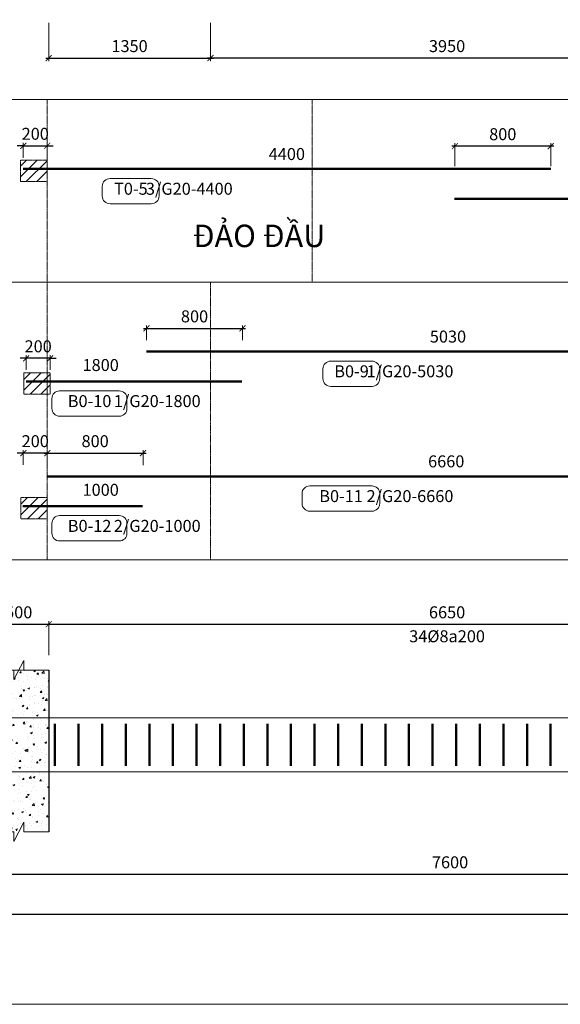
# Model space of a CAD drawing. Units: inches. Extents: x 1740 to 104505, y 808 to 20819.
# Drawn here: x 19114 to 23626, y 3517 to 11737 of the extents above; entities that cross this region are included whole.
import ezdxf

# ---------------------------------------------------------------- set-up
doc = ezdxf.new("R2010")
doc.units = ezdxf.units.IN
doc.header["$MEASUREMENT"] = 0
doc.header["$PDMODE"] = 2
for name, pattern in [('CONTINOUS', [0]), ('HIDDEN', [0.375, 0.25, -0.125]), ('HIDDEN2', [0.1875, 0.125, -0.0625]), ('ketcau-1', [2, 1, 1])]:
    doc.linetypes.add(name, pattern=pattern)
doc.layers.get('0').update_dxf_attribs({"lineweight": 20})
doc.layers.get('DEFPOINTS').update_dxf_attribs({"lineweight": 18})
for name, color, linetype, lineweight in [('DIM', 8, 'Continuous', 9), ('FDC - S-KTHUOC', 7, 'Continuous', 13), ('KC-DAM', 2, 'Continuous', 25), ('KC-MANH', 8, 'Continuous', 18), ('KC-NETMANH', 8, 'HIDDEN', 20), ('KC-NETMANH @ 1', 8, 'HIDDEN', 20), ('KC-TEXT', 4, 'Continuous', 18), ('KC-THEP', 6, 'Continuous', 50)]:
    doc.layers.add(name, color=color, linetype=linetype, lineweight=lineweight)
doc.styles.add('DIM', font='romans.shx', dxfattribs={"width": 0.8, "bigfont": 'vns.shx'})
doc.styles.add('ROMANS', font='romans.shx', dxfattribs={"width": 0.75, "bigfont": 'vns.shx'})
doc.styles.add('Tahoma', font='tahoma_0.ttf')
doc.styles.add('thep', font='romans.shx', dxfattribs={"width": 0.85, "height": 750, "bigfont": 'romansvn.shx'})
doc.dimstyles.new('1-50', dxfattribs={"dimscale": 50, "dimtxt": 2, "dimasz": 1, "dimexe": 0.5, "dimexo": 0.5, "dimgap": 1, "dimtad": 1, "dimdec": 0, "dimzin": 0, "dimdsep": 46, "dimtxsty": 'ROMANS', "dimblk": 'ARCHTICK', "dimcen": 0, "dimdle": 0.5, "dimclrd": 8, "dimclre": 8, "dimclrt": 7, "dimadec": 0, "dimazin": 0, "dimtfac": 1, "dimtdec": 0, "dimtix": 1, "dimtmove": 2, "dimatfit": 3, "dimfxl": 1, "dimtvp": 1, "dimtolj": 1, "dimtzin": 0, "dimlwe": -1, "dimarcsym": 0})
doc.dimstyles.new('1-50 DIM THEP', dxfattribs={"dimscale": 50, "dimtxt": 2, "dimasz": 1.5, "dimexe": 1, "dimexo": 0, "dimgap": 1.5, "dimtad": 1, "dimdec": 0, "dimzin": 0, "dimdsep": 46, "dimtxsty": 'DIM', "dimblk1": 'ARCHTICK', "dimblk2": 'ARCHTICK', "dimsah": 1, "dimcen": 0.09, "dimdle": 1, "dimse1": 1, "dimse2": 1, "dimsd1": 1, "dimsd2": 1, "dimclrd": 1, "dimclre": 1, "dimclrt": 4, "dimadec": 0, "dimazin": 0, "dimtfac": 1, "dimtdec": 0, "dimtix": 1, "dimtmove": 2, "dimatfit": 3, "dimfxl": 1, "dimtolj": 1, "dimtzin": 0, "dimarcsym": 0})

# ---------------------------------------------------------------- blocks, each defined once
blk = doc.blocks.new('_ARCHTICK')
at = {"color": 0, "linetype": 'ByBlock', "const_width": 0.15}
blk.add_lwpolyline([(-0.5, -0.5), (0.5, 0.5)], dxfattribs=at)
blk = doc.blocks.new('*D8226')
at = {"layer": 'DEFPOINTS', "color": 0, "ltscale": 1000, "transparency": 16777216}
for p in [(19355.9, 11736.6), (20705.9, 11736.6), (20705.9, 11416.2)]:
    blk.add_point(p, dxfattribs=at)
at = {"layer": 'DIM', "color": 8, "ltscale": 1000, "transparency": 16777216}
for p, q in [((19355.9, 11711.6), (19355.9, 11391.2)), ((20705.9, 11711.6), (20705.9, 11391.2))]:
    blk.add_line(p, q, dxfattribs=at)
at = {"layer": 'DIM', "color": 8, "lineweight": -2, "ltscale": 1000, "transparency": 16777216}
blk.add_line((19330.9, 11416.2), (20730.9, 11416.2), dxfattribs=at)
at = {"layer": 'DIM', "color": 8, "lineweight": -2, "ltscale": 1000, "transparency": 16777216, "xscale": 50, "yscale": 50, "zscale": 50, "rotation": 180}
blk.add_blockref('_ARCHTICK', (19355.9, 11416.2), dxfattribs=at)
at = {"layer": 'DIM', "color": 8, "lineweight": -2, "ltscale": 1000, "transparency": 16777216, "xscale": 50, "yscale": 50, "zscale": 50}
blk.add_blockref('_ARCHTICK', (20705.9, 11416.2), dxfattribs=at)
at = {"layer": 'DIM', "color": 7, "lineweight": 9, "ltscale": 1000, "transparency": 16777216, "insert": (20030.9, 11516.2), "char_height": 100, "attachment_point": 5, "style": 'ROMANS'}
blk.add_mtext('\\A1;1350', dxfattribs=at)
blk = doc.blocks.new('*D8228')
at = {"layer": 'DEFPOINTS', "color": 0, "ltscale": 1000, "transparency": 16777216}
for p in [(20705.9, 11736.6), (24655.9, 11736.6), (20705.9, 11416.2)]:
    blk.add_point(p, dxfattribs=at)
at = {"layer": 'DIM', "color": 8, "ltscale": 1000, "transparency": 16777216}
for p, q in [((20705.9, 11711.6), (20705.9, 11391.2)), ((24655.9, 11711.6), (24655.9, 11391.2))]:
    blk.add_line(p, q, dxfattribs=at)
at = {"layer": 'DIM', "color": 8, "lineweight": -2, "ltscale": 1000, "transparency": 16777216}
blk.add_line((24680.9, 11416.2), (20680.9, 11416.2), dxfattribs=at)
at = {"layer": 'DIM', "color": 8, "lineweight": -2, "ltscale": 1000, "transparency": 16777216, "xscale": 50, "yscale": 50, "zscale": 50, "rotation": 180}
blk.add_blockref('_ARCHTICK', (20705.9, 11416.2), dxfattribs=at)
at = {"layer": 'DIM', "color": 8, "lineweight": -2, "ltscale": 1000, "transparency": 16777216, "xscale": 50, "yscale": 50, "zscale": 50}
blk.add_blockref('_ARCHTICK', (24655.9, 11416.2), dxfattribs=at)
at = {"layer": 'DIM', "color": 7, "lineweight": 9, "ltscale": 1000, "transparency": 16777216, "insert": (22680.9, 11516.2), "char_height": 100, "attachment_point": 5, "style": 'ROMANS'}
blk.add_mtext('\\A1;3950', dxfattribs=at)
blk = doc.blocks.new('*D8267')
at = {"layer": 'DEFPOINTS', "color": 0, "ltscale": 2, "transparency": 16777216}
for p in [(19343.9, 10683.9), (19143.9, 10559.8), (19343.9, 10559.8)]:
    blk.add_point(p, dxfattribs=at)
at = {"layer": 'DIM', "color": 8, "ltscale": 2, "transparency": 16777216}
for p, q in [((19143.9, 10584.8), (19143.9, 10708.9)), ((19343.9, 10584.8), (19343.9, 10708.9))]:
    blk.add_line(p, q, dxfattribs=at)
at = {"layer": 'DIM', "color": 8, "lineweight": -2, "ltscale": 2, "transparency": 16777216}
for p, q in [((19143.9, 10683.9), (19093.9, 10683.9)), ((19143.9, 10683.9), (19343.9, 10683.9)), ((19343.9, 10683.9), (19393.9, 10683.9))]:
    blk.add_line(p, q, dxfattribs=at)
at = {"layer": 'DIM', "color": 8, "lineweight": -2, "ltscale": 2, "transparency": 16777216, "xscale": 50, "yscale": 50, "zscale": 50}
blk.add_blockref('_ARCHTICK', (19143.9, 10683.9), dxfattribs=at)
at = {"layer": 'DIM', "color": 8, "lineweight": -2, "ltscale": 2, "transparency": 16777216, "xscale": 50, "yscale": 50, "zscale": 50, "rotation": 180}
blk.add_blockref('_ARCHTICK', (19343.9, 10683.9), dxfattribs=at)
at = {"layer": 'DIM', "color": 7, "lineweight": 9, "ltscale": 2, "transparency": 16777216, "insert": (19243.9, 10783.9), "char_height": 100, "attachment_point": 5, "style": 'ROMANS'}
blk.add_mtext('\\A1;200', dxfattribs=at)
blk = doc.blocks.new('*D8269')
at = {"layer": 'DEFPOINTS', "color": 0, "ltscale": 1000, "transparency": 16777216}
for p in [(22745.8, 10680.8), (22745.8, 10490.2), (23545.8, 10490.2)]:
    blk.add_point(p, dxfattribs=at)
at = {"layer": 'DIM', "color": 8, "ltscale": 1000, "transparency": 16777216}
for p, q in [((22745.8, 10515.2), (22745.8, 10705.8)), ((23545.8, 10515.2), (23545.8, 10705.8))]:
    blk.add_line(p, q, dxfattribs=at)
at = {"layer": 'DIM', "color": 8, "lineweight": -2, "ltscale": 1000, "transparency": 16777216}
blk.add_line((23570.8, 10680.8), (22720.8, 10680.8), dxfattribs=at)
at = {"layer": 'DIM', "color": 8, "lineweight": -2, "ltscale": 1000, "transparency": 16777216, "xscale": 50, "yscale": 50, "zscale": 50, "rotation": 180}
blk.add_blockref('_ARCHTICK', (22745.8, 10680.8), dxfattribs=at)
at = {"layer": 'DIM', "color": 8, "lineweight": -2, "ltscale": 1000, "transparency": 16777216, "xscale": 50, "yscale": 50, "zscale": 50}
blk.add_blockref('_ARCHTICK', (23545.8, 10680.8), dxfattribs=at)
at = {"layer": 'DIM', "color": 7, "lineweight": 9, "ltscale": 1000, "transparency": 16777216, "insert": (23145.8, 10780.8), "char_height": 100, "attachment_point": 5, "style": 'ROMANS'}
blk.add_mtext('\\A1;800', dxfattribs=at)
blk = doc.blocks.new('*D8270')
at = {"layer": 'DEFPOINTS', "color": 0, "linetype": 'HIDDEN2', "ltscale": 1000, "transparency": 16777216}
for p in [(19143.9, 10490.2), (23543.8, 10490.2), (23543.8, 10490.2)]:
    blk.add_point(p, dxfattribs=at)
at = {"layer": 'DIM', "color": 4, "linetype": 'HIDDEN2', "lineweight": 9, "ltscale": 1000, "transparency": 16777216, "insert": (21343.8, 10615.2), "char_height": 100, "attachment_point": 5, "style": 'DIM'}
blk.add_mtext('\\A1;4400', dxfattribs=at)
blk = doc.blocks.new('*D8271')
at = {"layer": 'DEFPOINTS', "color": 0, "linetype": 'HIDDEN2', "ltscale": 1000, "transparency": 16777216}
for p in [(22743.8, 10240.2), (26203.9, 10240.2), (26203.9, 10240.2)]:
    blk.add_point(p, dxfattribs=at)
at = {"layer": 'DIM', "color": 4, "linetype": 'HIDDEN2', "lineweight": 9, "ltscale": 1000, "transparency": 16777216, "insert": (24473.8, 10365.2), "char_height": 100, "attachment_point": 5, "style": 'DIM'}
blk.add_mtext('\\A1;3460', dxfattribs=at)
blk = doc.blocks.new('*D8277')
at = {"layer": 'DEFPOINTS', "color": 0, "ltscale": 2, "transparency": 16777216}
for p in [(20973.4, 9160), (20173.4, 9035.9), (20973.4, 9035.9)]:
    blk.add_point(p, dxfattribs=at)
at = {"layer": 'DIM', "color": 8, "lineweight": -2, "ltscale": 2, "transparency": 16777216}
blk.add_line((20148.4, 9160), (20998.4, 9160), dxfattribs=at)
at = {"layer": 'DIM', "color": 8, "ltscale": 2, "transparency": 16777216}
for p, q in [((20173.4, 9060.9), (20173.4, 9185)), ((20973.4, 9060.9), (20973.4, 9185))]:
    blk.add_line(p, q, dxfattribs=at)
at = {"layer": 'DIM', "color": 8, "lineweight": -2, "ltscale": 2, "transparency": 16777216, "xscale": 50, "yscale": 50, "zscale": 50, "rotation": 180}
blk.add_blockref('_ARCHTICK', (20173.4, 9160), dxfattribs=at)
at = {"layer": 'DIM', "color": 8, "lineweight": -2, "ltscale": 2, "transparency": 16777216, "xscale": 50, "yscale": 50, "zscale": 50}
blk.add_blockref('_ARCHTICK', (20973.4, 9160), dxfattribs=at)
at = {"layer": 'DIM', "color": 7, "lineweight": 9, "ltscale": 2, "transparency": 16777216, "insert": (20573.4, 9260), "char_height": 100, "attachment_point": 5, "style": 'ROMANS'}
blk.add_mtext('\\A1;800', dxfattribs=at)
blk = doc.blocks.new('*D8290')
at = {"layer": 'DEFPOINTS', "color": 0, "linetype": 'HIDDEN2', "ltscale": 1000, "transparency": 16777216}
for p in [(20173.4, 8966.3), (25203.8, 8966.3), (25203.8, 8966.3)]:
    blk.add_point(p, dxfattribs=at)
at = {"layer": 'DIM', "color": 4, "linetype": 'HIDDEN2', "lineweight": 9, "ltscale": 1000, "transparency": 16777216, "insert": (22688.6, 9091.3), "char_height": 100, "attachment_point": 5, "style": 'DIM'}
blk.add_mtext('\\A1;5030', dxfattribs=at)
blk = doc.blocks.new('*D8291')
at = {"layer": 'DEFPOINTS', "color": 0, "ltscale": 1000, "transparency": 16777216}
for p in [(19168.2, 8910), (19168.2, 8788.7), (19368.2, 8788.7)]:
    blk.add_point(p, dxfattribs=at)
at = {"layer": 'DIM', "color": 8, "lineweight": -2, "ltscale": 1000, "transparency": 16777216}
for p, q in [((19168.2, 8910), (19118.2, 8910)), ((19368.2, 8910), (19168.2, 8910)), ((19368.2, 8910), (19418.2, 8910))]:
    blk.add_line(p, q, dxfattribs=at)
at = {"layer": 'DIM', "color": 8, "ltscale": 1000, "transparency": 16777216}
for p, q in [((19168.2, 8813.7), (19168.2, 8935)), ((19368.2, 8813.7), (19368.2, 8935))]:
    blk.add_line(p, q, dxfattribs=at)
at = {"layer": 'DIM', "color": 8, "lineweight": -2, "ltscale": 1000, "transparency": 16777216, "xscale": 50, "yscale": 50, "zscale": 50}
blk.add_blockref('_ARCHTICK', (19168.2, 8910), dxfattribs=at)
at = {"layer": 'DIM', "color": 8, "lineweight": -2, "ltscale": 1000, "transparency": 16777216, "xscale": 50, "yscale": 50, "zscale": 50, "rotation": 180}
blk.add_blockref('_ARCHTICK', (19368.2, 8910), dxfattribs=at)
at = {"layer": 'DIM', "color": 7, "lineweight": 9, "ltscale": 1000, "transparency": 16777216, "insert": (19268.2, 9010), "char_height": 100, "attachment_point": 5, "style": 'ROMANS'}
blk.add_mtext('\\A1;200', dxfattribs=at)
blk = doc.blocks.new('*D8292')
at = {"layer": 'DEFPOINTS', "color": 0, "linetype": 'HIDDEN2', "ltscale": 1000, "transparency": 16777216}
for p in [(19168.2, 8716.3), (19168.2, 8716.3), (20968.4, 8716.3)]:
    blk.add_point(p, dxfattribs=at)
at = {"layer": 'DIM', "color": 4, "linetype": 'HIDDEN2', "lineweight": 9, "ltscale": 1000, "transparency": 16777216, "insert": (19790, 8853.8), "char_height": 100, "attachment_point": 5, "style": 'DIM'}
blk.add_mtext('\\A1;1800', dxfattribs=at)
blk = doc.blocks.new('*D8293')
at = {"layer": 'DEFPOINTS', "color": 0, "transparency": 16777216}
for p in [(4205.9, 4863.9), (26505.9, 4652.4), (26505.9, 4268.7)]:
    blk.add_point(p, dxfattribs=at)
at = {"layer": 'DIM', "color": 8, "linetype": 'Continuous', "transparency": 16777216}
for p, q in [((4205.9, 4838.9), (4205.9, 4243.7)), ((26505.9, 4627.4), (26505.9, 4243.7))]:
    blk.add_line(p, q, dxfattribs=at)
at = {"layer": 'DIM', "color": 8, "linetype": 'Continuous', "lineweight": -2, "transparency": 16777216}
blk.add_line((4180.9, 4268.7), (26530.9, 4268.7), dxfattribs=at)
at = {"layer": 'DIM', "color": 8, "lineweight": -2, "transparency": 16777216, "xscale": 50, "yscale": 50, "zscale": 50, "rotation": 180}
blk.add_blockref('_ARCHTICK', (4205.9, 4268.7), dxfattribs=at)
at = {"layer": 'DIM', "color": 8, "lineweight": -2, "transparency": 16777216, "xscale": 50, "yscale": 50, "zscale": 50}
blk.add_blockref('_ARCHTICK', (26505.9, 4268.7), dxfattribs=at)
at = {"layer": 'DIM', "color": 7, "transparency": 16777216, "insert": (12408, 4406.2), "char_height": 100, "attachment_point": 5, "style": 'ROMANS'}
blk.add_mtext('\\A1;22300', dxfattribs=at)
blk = doc.blocks.new('*D8240')
at = {"layer": 'DEFPOINTS', "color": 0, "ltscale": 1000, "transparency": 16777216}
for p in [(19356.1, 6689.4), (18856.1, 6406.4), (19356.1, 6406.4)]:
    blk.add_point(p, dxfattribs=at)
at = {"layer": 'DIM', "color": 8, "lineweight": -2, "ltscale": 1000, "transparency": 16777216}
blk.add_line((18831.1, 6689.4), (19381.1, 6689.4), dxfattribs=at)
at = {"layer": 'DIM', "color": 8, "ltscale": 1000, "transparency": 16777216}
for p, q in [((18856.1, 6431.4), (18856.1, 6714.4)), ((19356.1, 6431.4), (19356.1, 6714.4))]:
    blk.add_line(p, q, dxfattribs=at)
at = {"layer": 'DIM', "color": 8, "lineweight": -2, "ltscale": 1000, "transparency": 16777216, "xscale": 50, "yscale": 50, "zscale": 50, "rotation": 180}
blk.add_blockref('_ARCHTICK', (18856.1, 6689.4), dxfattribs=at)
at = {"layer": 'DIM', "color": 8, "lineweight": -2, "ltscale": 1000, "transparency": 16777216, "xscale": 50, "yscale": 50, "zscale": 50}
blk.add_blockref('_ARCHTICK', (19356.1, 6689.4), dxfattribs=at)
at = {"layer": 'DIM', "color": 7, "lineweight": 9, "ltscale": 1000, "transparency": 16777216, "insert": (19106.1, 6789.4), "char_height": 100, "attachment_point": 5, "style": 'ROMANS'}
blk.add_mtext('\\A1;500', dxfattribs=at)
blk = doc.blocks.new('*D8241')
at = {"layer": 'DEFPOINTS', "color": 0, "ltscale": 1000, "transparency": 16777216}
for p in [(26005.9, 6689.4), (19356.1, 6406.4), (26005.9, 6406.4)]:
    blk.add_point(p, dxfattribs=at)
at = {"layer": 'DIM', "color": 8, "lineweight": -2, "ltscale": 1000, "transparency": 16777216}
blk.add_line((19331.1, 6689.4), (26030.9, 6689.4), dxfattribs=at)
at = {"layer": 'DIM', "color": 8, "ltscale": 1000, "transparency": 16777216}
for p, q in [((19356.1, 6431.4), (19356.1, 6714.4)), ((26005.9, 6431.4), (26005.9, 6714.4))]:
    blk.add_line(p, q, dxfattribs=at)
at = {"layer": 'DIM', "color": 8, "lineweight": -2, "ltscale": 1000, "transparency": 16777216, "xscale": 50, "yscale": 50, "zscale": 50, "rotation": 180}
blk.add_blockref('_ARCHTICK', (19356.1, 6689.4), dxfattribs=at)
at = {"layer": 'DIM', "color": 8, "lineweight": -2, "ltscale": 1000, "transparency": 16777216, "xscale": 50, "yscale": 50, "zscale": 50}
blk.add_blockref('_ARCHTICK', (26005.9, 6689.4), dxfattribs=at)
at = {"layer": 'DIM', "color": 7, "lineweight": 9, "ltscale": 1000, "transparency": 16777216, "char_height": 100, "attachment_point": 5, "style": 'ROMANS'}
for s, insert in [('\\A1;6650', (22681, 6789.4)), ('\\A1;34%%c8a200', (22681, 6589.4))]:
    blk.add_mtext(s, dxfattribs=dict(at, insert=insert))
blk = doc.blocks.new('*D8243')
at = {"layer": 'DEFPOINTS', "color": 0, "ltscale": 1000, "transparency": 16777216}
for p in [(18905.9, 4531.8), (26505.9, 4602.4), (26505.9, 4531.8)]:
    blk.add_point(p, dxfattribs=at)
at = {"layer": 'DIM', "color": 8, "ltscale": 1000, "transparency": 16777216}
for p, q in [((18905.9, 4556.8), (18905.9, 4627.4)), ((26505.9, 4556.8), (26505.9, 4627.4))]:
    blk.add_line(p, q, dxfattribs=at)
at = {"layer": 'DIM', "color": 8, "lineweight": -2, "ltscale": 1000, "transparency": 16777216}
blk.add_line((18880.9, 4602.4), (26530.9, 4602.4), dxfattribs=at)
at = {"layer": 'DIM', "color": 8, "lineweight": -2, "ltscale": 1000, "transparency": 16777216, "xscale": 50, "yscale": 50, "zscale": 50, "rotation": 180}
blk.add_blockref('_ARCHTICK', (18905.9, 4602.4), dxfattribs=at)
at = {"layer": 'DIM', "color": 8, "lineweight": -2, "ltscale": 1000, "transparency": 16777216, "xscale": 50, "yscale": 50, "zscale": 50}
blk.add_blockref('_ARCHTICK', (26505.9, 4602.4), dxfattribs=at)
at = {"layer": 'DIM', "color": 7, "lineweight": 9, "ltscale": 1000, "transparency": 16777216, "insert": (22705.9, 4702.4), "char_height": 100, "attachment_point": 5, "style": 'ROMANS'}
blk.add_mtext('\\A1;7600', dxfattribs=at)
blk = doc.blocks.new('*U8199')
at = {"layer": 'KC-THEP', "linetype": 'Continuous'}
blk.add_line((0, 175), (0, -175), dxfattribs=at)
blk = doc.blocks.new('*U8198')
at = {"layer": 'KC-THEP', "color": 0, "linetype": 'ByBlock', "lineweight": -2, "transparency": 16777216}
for p in [(0, 0), (197, 0), (394, 0), (591, 0), (788, 0), (985, 0), (1182, 0), (1379, 0), (1576, 0), (1773, 0), (1970, 0), (2167, 0), (2364, 0), (2561, 0), (2758, 0), (2955, 0), (3152, 0), (3349, 0), (3546, 0), (3743, 0), (3940, 0), (4137, 0), (4334, 0), (4531, 0), (4728, 0), (4925, 0), (5122, 0), (5319, 0), (5516, 0), (5713, 0), (5910, 0), (6107, 0), (6304, 0), (6501, 0)]:
    blk.add_blockref('*U8199', p, dxfattribs=at)
blk = doc.blocks.new('*D8254')
at = {"layer": 'DEFPOINTS', "color": 0, "ltscale": 2, "transparency": 16777216}
for p in [(20143.9, 8118.2), (19343.9, 7994.1), (20143.9, 7994.1)]:
    blk.add_point(p, dxfattribs=at)
at = {"layer": 'DIM', "color": 8, "ltscale": 2, "transparency": 16777216}
for p, q in [((19343.9, 8019.1), (19343.9, 8143.2)), ((20143.9, 8019.1), (20143.9, 8143.2))]:
    blk.add_line(p, q, dxfattribs=at)
at = {"layer": 'DIM', "color": 8, "lineweight": -2, "ltscale": 2, "transparency": 16777216}
blk.add_line((19318.9, 8118.2), (20168.9, 8118.2), dxfattribs=at)
at = {"layer": 'DIM', "color": 8, "lineweight": -2, "ltscale": 2, "transparency": 16777216, "xscale": 50, "yscale": 50, "zscale": 50, "rotation": 180}
blk.add_blockref('_ARCHTICK', (19343.9, 8118.2), dxfattribs=at)
at = {"layer": 'DIM', "color": 8, "lineweight": -2, "ltscale": 2, "transparency": 16777216, "xscale": 50, "yscale": 50, "zscale": 50}
blk.add_blockref('_ARCHTICK', (20143.9, 8118.2), dxfattribs=at)
at = {"layer": 'DIM', "color": 7, "lineweight": 9, "ltscale": 2, "transparency": 16777216, "insert": (19743.9, 8218.2), "char_height": 100, "attachment_point": 5, "style": 'ROMANS'}
blk.add_mtext('\\A1;800', dxfattribs=at)
blk = doc.blocks.new('*D8258')
at = {"layer": 'DEFPOINTS', "color": 0, "linetype": 'HIDDEN2', "ltscale": 1000, "transparency": 16777216}
for p in [(19343.9, 7924.5), (26003.9, 7924.5), (26003.9, 7924.5)]:
    blk.add_point(p, dxfattribs=at)
at = {"layer": 'DIM', "color": 4, "linetype": 'HIDDEN2', "lineweight": 9, "ltscale": 1000, "transparency": 16777216, "insert": (22673.9, 8049.5), "char_height": 100, "attachment_point": 5, "style": 'DIM'}
blk.add_mtext('\\A1;6660', dxfattribs=at)
blk = doc.blocks.new('*D8259')
at = {"layer": 'DEFPOINTS', "color": 0, "ltscale": 1000, "transparency": 16777216}
for p in [(19143.9, 8118.2), (19143.9, 7996.9), (19343.9, 7996.9)]:
    blk.add_point(p, dxfattribs=at)
at = {"layer": 'DIM', "color": 8, "ltscale": 1000, "transparency": 16777216}
for p, q in [((19143.9, 8021.9), (19143.9, 8143.2)), ((19343.9, 8021.9), (19343.9, 8143.2))]:
    blk.add_line(p, q, dxfattribs=at)
at = {"layer": 'DIM', "color": 8, "lineweight": -2, "ltscale": 1000, "transparency": 16777216}
for p, q in [((19143.9, 8118.2), (19093.9, 8118.2)), ((19343.9, 8118.2), (19143.9, 8118.2)), ((19343.9, 8118.2), (19393.9, 8118.2))]:
    blk.add_line(p, q, dxfattribs=at)
at = {"layer": 'DIM', "color": 8, "lineweight": -2, "ltscale": 1000, "transparency": 16777216, "xscale": 50, "yscale": 50, "zscale": 50}
blk.add_blockref('_ARCHTICK', (19143.9, 8118.2), dxfattribs=at)
at = {"layer": 'DIM', "color": 8, "lineweight": -2, "ltscale": 1000, "transparency": 16777216, "xscale": 50, "yscale": 50, "zscale": 50, "rotation": 180}
blk.add_blockref('_ARCHTICK', (19343.9, 8118.2), dxfattribs=at)
at = {"layer": 'DIM', "color": 7, "lineweight": 9, "ltscale": 1000, "transparency": 16777216, "insert": (19243.9, 8218.2), "char_height": 100, "attachment_point": 5, "style": 'ROMANS'}
blk.add_mtext('\\A1;200', dxfattribs=at)
blk = doc.blocks.new('*D8260')
at = {"layer": 'DEFPOINTS', "color": 0, "linetype": 'HIDDEN2', "ltscale": 1000, "transparency": 16777216}
for p in [(19139.2, 7674.5), (19139.2, 7674.5), (20138.9, 7674.5)]:
    blk.add_point(p, dxfattribs=at)
at = {"layer": 'DIM', "color": 4, "linetype": 'HIDDEN2', "lineweight": 9, "ltscale": 1000, "transparency": 16777216, "insert": (19790, 7812), "char_height": 100, "attachment_point": 5, "style": 'DIM'}
blk.add_mtext('\\A1;1000', dxfattribs=at)

msp = doc.modelspace()

# ---------------------------------------------------------------- hatches: boundary and pattern name
at = {"layer": 'KC-NETMANH', "lineweight": 9, "ltscale": 2}
h = msp.add_hatch(dxfattribs=at)
h.set_pattern_fill('ANSI31', color=256, scale=500)
h.set_pattern_definition([(45, (-648206.88, 86266.447), (-44.194174, 44.194174), [])])
h.paths.add_polyline_path([(19120.8, 10562.7), (19343.9, 10562.7), (19343.9, 10384.7), (19120.8, 10384.7)])
h = msp.add_hatch(dxfattribs=at)
h.set_pattern_fill('ANSI31', color=256, scale=500)
h.set_pattern_definition([(45, (-646758.866, 84492.51), (-44.194174, 44.194174), [])])
h.paths.add_polyline_path([(19148.3, 8788.7), (19368.2, 8788.7), (19368.2, 8610.8), (19148.3, 8610.8)])
h = msp.add_hatch(dxfattribs=at)
h.set_pattern_fill('ANSI31', color=256, scale=500)
h.set_pattern_definition([(45, (-646783.15, 83450.73), (-44.194174, 44.194174), [])])
h.paths.add_polyline_path([(19124.1, 7746.9), (19343.9, 7746.9), (19343.9, 7569), (19124.1, 7569)])
at = {"layer": 'KC-NETMANH @ 1', "lineweight": 9, "ltscale": 2}
h = msp.add_hatch(dxfattribs=at)
h.set_pattern_fill('AR-CONC', color=256, scale=20)
h.set_pattern_definition([(50, (-640142.73, 80538.93), (143.452037, -12.550427), [15, -165]), (355, (-640142.73, 80538.93), (-27.750267, 150.438427), [12, -132]), (100.451444, (-640130.78, 80537.89), (115.70177, 137.887998), [12.748038, -140.228422]), (46.1842, (-640142.73, 80578.93), (213.448266, -33.103856), [22.5, -247.5]), (96.635635, (-640124.95, 80576.17), (186.93239, 194.82372), [19.12207, -210.34275]), (351.184164, (-640142.73, 80578.93), (186.93239, 194.82372), [18, -198]), (21, (-640122.73, 80568.93), (119.38141, -80.523778), [15, -165]), (326, (-640122.73, 80568.93), (48.663066, 145.03001), [12, -132]), (71.451445, (-640112.79, 80562.22), (168.044475, 64.50623), [12.748038, -140.228422]), (37.5, (-640142.734, 80538.934), (2.431971, 66.5787708), [0, -130.4, 0, -134, 0, -132.5]), (7.5, (-640142.734, 80538.934), (52.6139075, 78.882342), [0, -76.4, 0, -127.4, 0, -50.5]), (327.5, (-640187.334, 80538.934), (106.7644872, -4.5109743), [0, -50, 0, -156, 0, -207]), (317.5, (-640207.33, 80538.93), (116.637234, 20.020996), [0, -65, 0, -103.6, 0, -147])])
h.paths.add_polyline_path([(18861.1, 4966.5), (19361.1, 4966.5), (19358.1, 6307.2), (18858.1, 6307.2)])
h.paths.add_polyline_path([(19073.6, 5729.3), (19143.2, 5729.3), (19143.2, 5907.2), (19073.6, 5907.2)], flags=16)

# ---------------------------------------------------------------- linework, layer by layer
at = {"layer": 'KC-DAM'}
msp.add_line((19358.1, 6307.2), (19358.1, 4957.2), dxfattribs=at)
at = {"layer": 'KC-DAM', "lineweight": 9, "ltscale": 1000}
for p, q in [((12758.1, 5907.2), (26507.9, 5907.2)), ((26507.9, 5457.2), (12758.1, 5457.2))]:
    msp.add_line(p, q, dxfattribs=at)
at = {"layer": 'KC-MANH', "elevation": 0}
msp.add_lwpolyline([(19358.1, 6307.2), (19148.3, 6307.2), (19148.3, 6387.2), (19064.3, 6227.2), (19064.3, 6307.2), (18858.1, 6307.2)], dxfattribs=at)
at = {"layer": 'KC-MANH'}
msp.add_lwpolyline([(19358.1, 4957.2), (19148.3, 4957.2), (19148.3, 5037.2), (19064.3, 4877.2), (19064.3, 4957.2), (18858.1, 4957.2)], dxfattribs=at)
at = {"layer": 'KC-NETMANH', "lineweight": 9, "ltscale": 10}
for p, q in [((19343.9, 11070.2), (19343.9, 7228.6)), ((21555.9, 11070.2), (21555.9, 9546.2)), ((20705.9, 9546.2), (20705.9, 7228.6))]:
    msp.add_line(p, q, dxfattribs=at)
at = {"layer": 'KC-NETMANH', "lineweight": 9, "ltscale": 2}
for points in [[(19120.8, 10562.7), (19343.9, 10562.7), (19343.9, 10384.7), (19120.8, 10384.7)], [(19148.3, 8788.7), (19368.2, 8788.7), (19368.2, 8610.8), (19148.3, 8610.8)], [(19124.1, 7746.9), (19343.9, 7746.9), (19343.9, 7569), (19124.1, 7569)]]:
    msp.add_lwpolyline(points, close=True, dxfattribs=at)
at = {"layer": 'KC-NETMANH', "lineweight": 9, "ltscale": 2, "elevation": 0}
msp.add_lwpolyline([(18858.1, 6307.2), (19358.1, 6307.2), (19358.1, 5457.2), (18858.1, 5457.2)], close=True, dxfattribs=at)
at = {"layer": 'KC-TEXT', "linetype": 'CONTINOUS', "lineweight": 9, "ltscale": 1000}
for p, q in [((1739.5, 11070.2), (27418.3, 11070.2)), ((1739.5, 9546.2), (27418.3, 9546.2)), ((1739.5, 7228.6), (27418.3, 7228.6)), ((1739.5, 3517.1), (27418.3, 3517.1))]:
    msp.add_line(p, q, dxfattribs=at)
at = {"layer": 'KC-TEXT', "linetype": 'ketcau-1'}
for points in [[(19868, 10410.7), (20212.7, 10410.7, -0.414214), (20277.1, 10346.3), (20277.1, 10264, -0.414214), (20212.7, 10199.6), (19868, 10199.6, -0.414214), (19803.6, 10264), (19803.6, 10346.3, -0.414214)], [(21709.7, 8886.7), (22054.5, 8886.7, -0.414214), (22118.9, 8822.4), (22118.9, 8740, -0.414214), (22054.5, 8675.7), (21709.7, 8675.7, -0.414214), (21645.4, 8740), (21645.4, 8822.4, -0.414214)], [(19446.9, 8638.1), (19945.2, 8638.1, -0.414214), (20009.6, 8573.7), (20009.6, 8491.4, -0.414214), (19945.2, 8427), (19446.9, 8427, -0.414214), (19382.5, 8491.4), (19382.5, 8573.7, -0.414214)], [(21535.2, 7844.9), (22054.5, 7844.9, -0.414214), (22118.9, 7780.6), (22118.9, 7698.2, -0.414214), (22054.5, 7633.9), (21535.2, 7633.9, -0.414214), (21470.8, 7698.2), (21470.8, 7780.6, -0.414214)], [(19446.9, 7596.3), (19945.2, 7596.3, -0.414214), (20009.6, 7531.9), (20009.6, 7449.6, -0.414214), (19945.2, 7385.2), (19446.9, 7385.2, -0.414214), (19382.5, 7449.6), (19382.5, 7531.9, -0.414214)]]:
    msp.add_lwpolyline(points, format="xyb", close=True, dxfattribs=at)
at = {"layer": 'KC-THEP', "linetype": 'Continuous', "elevation": 0}
for points in [[(19143.9, 10490.2), (23545.8, 10490.2)], [(22743.8, 10240.2), (26203.9, 10240.2)], [(20173.4, 8966.3), (25203.8, 8966.3)], [(20968.4, 8716.3), (19168.2, 8716.3)], [(19343.9, 7924.5), (26003.9, 7924.5)], [(20138.9, 7674.5), (19139.2, 7674.5)]]:
    msp.add_lwpolyline(points, dxfattribs=at)

# ---------------------------------------------------------------- block references
at = {"layer": 'KC-THEP', "lineweight": 9}
msp.add_blockref('*U8198', (19408.1, 5682.2), dxfattribs=at)

# ---------------------------------------------------------------- texts
at = {"layer": 'FDC - S-KTHUOC', "color": 4, "lineweight": 9, "style": 'Tahoma'}
msp.add_text('ĐẢO ĐẦU', height=187.5, dxfattribs=at).set_placement((20558, 9838.1))
at = {"layer": 'KC-TEXT', "linetype": 'HIDDEN2', "lineweight": 9, "ltscale": 1000, "char_height": 100, "attachment_point": 5, "style": 'thep'}
for s, insert, width in [('T0-5', (20041.7, 10312.3), 357.143), ('3/G20-4400', (20529.7, 10312.3), 357.143), ('B0-9', (21883.5, 8788.3), 357.143), ('1/G20-5030', (22371.5, 8788.3), 357.143), ('B0-10', (19697.4, 8539.7), 510.71), ('1/G20-1800', (20262.2, 8539.7), 357.143), ('B0-11', (21796.2, 7746.5), 531.695), ('2/G20-6660', (22371.5, 7746.5), 357.143), ('B0-12', (19697.4, 7497.9), 510.71), ('2/G20-1000', (20262.2, 7497.9), 357.143)]:
    msp.add_mtext(s, dxfattribs=dict(at, insert=insert, width=width))

# ---------------------------------------------------------------- dimensions: what is measured, and where the dimension line sits
at = {"layer": 'DIM', "lineweight": 9, "ltscale": 1000}
for base, p1, p2, picture, middle in [((20705.9, 11416.2), (19355.9, 11736.6), (20705.9, 11736.6), '*D8226', (20030.9, 11516.2)), ((20705.9, 11416.2), (24655.9, 11736.6), (20705.9, 11736.6), '*D8228', (22680.9, 11516.2)), ((22745.8, 10680.8), (23545.8, 10490.2), (22745.8, 10490.2), '*D8269', (23145.8, 10780.8)), ((19356.1, 6689.4), (18856.1, 6406.4), (19356.1, 6406.4), '*D8240', (19106.1, 6789.4)), ((26505.9, 4602.4), (18905.9, 4531.8), (26505.9, 4531.8), '*D8243', (22705.9, 4702.4))]:
    dim = msp.add_linear_dim(base=base, p1=p1, p2=p2, dimstyle='1-50', dxfattribs=at)
    dim.commit()
    dim.dimension.update_dxf_attribs({"geometry": picture, "text_midpoint": middle})
at = {"layer": 'DIM', "lineweight": 9, "ltscale": 2}
for base, p1, p2, picture, middle in [((19343.9, 10683.9), (19143.9, 10559.8), (19343.9, 10559.8), '*D8267', (19243.9, 10783.9)), ((20973.4, 9160), (20173.4, 9035.9), (20973.4, 9035.9), '*D8277', (20573.4, 9260)), ((20143.9, 8118.2), (19343.9, 7994.1), (20143.9, 7994.1), '*D8254', (19743.9, 8218.2))]:
    dim = msp.add_linear_dim(base=base, p1=p1, p2=p2, dimstyle='1-50', dxfattribs=at)
    dim.commit()
    dim.dimension.update_dxf_attribs({"geometry": picture, "text_midpoint": middle})
at = {"layer": 'DIM', "linetype": 'HIDDEN2', "lineweight": 9, "ltscale": 1000}
for base, p1, p2, picture, middle in [((23543.8, 10490.2), (19143.9, 10490.2), (23543.8, 10490.2), '*D8270', (21343.8, 10615.2)), ((26203.9, 10240.2), (22743.8, 10240.2), (26203.9, 10240.2), '*D8271', (24473.8, 10365.2)), ((25203.8, 8966.3), (20173.4, 8966.3), (25203.8, 8966.3), '*D8290', (22688.6, 9091.3)), ((26003.9, 7924.5), (19343.9, 7924.5), (26003.9, 7924.5), '*D8258', (22673.9, 8049.5))]:
    dim = msp.add_linear_dim(base=base, p1=p1, p2=p2, dimstyle='1-50 DIM THEP', dxfattribs=at)
    dim.commit()
    dim.dimension.update_dxf_attribs({"geometry": picture, "text_midpoint": middle})
at = {"layer": 'DIM', "lineweight": 9, "ltscale": 1000}
for base, p1, p2, picture, middle in [((19168.2, 8910), (19368.2, 8788.7), (19168.2, 8788.7), '*D8291', (19268.2, 9010)), ((19143.9, 8118.2), (19343.9, 7996.9), (19143.9, 7996.9), '*D8259', (19243.9, 8218.2))]:
    dim = msp.add_linear_dim(base=base, p1=p1, p2=p2, angle=180, dimstyle='1-50', dxfattribs=at)
    dim.commit()
    dim.dimension.update_dxf_attribs({"geometry": picture, "text_midpoint": middle})
at = {"layer": 'DIM', "linetype": 'HIDDEN2', "lineweight": 9, "ltscale": 1000}
for base, p1, p2, picture, middle in [((19168.2, 8716.3), (20968.4, 8716.3), (19168.2, 8716.3), '*D8292', (19790, 8853.8)), ((19139.2, 7674.5), (20138.9, 7674.5), (19139.2, 7674.5), '*D8260', (19790, 7812))]:
    dim = msp.add_linear_dim(base=base, p1=p1, p2=p2, angle=180, dimstyle='1-50 DIM THEP', dxfattribs=at)
    dim.commit()
    dim.dimension.update_dxf_attribs({"geometry": picture, "text_midpoint": middle, "dimtype": 160})
at = {"layer": 'DIM', "lineweight": 9, "ltscale": 1000}
dim = msp.add_linear_dim(base=(26005.9, 6689.4), p1=(19356.1, 6406.4), p2=(26005.9, 6406.4), text='<>\\X34%%c8a200', dimstyle='1-50', dxfattribs=at)
dim.commit()
dim.dimension.update_dxf_attribs({"geometry": '*D8241', "text_midpoint": (22681, 6689.4)})
at = {"layer": 'DIM'}
dim = msp.add_linear_dim(base=(26505.9, 4268.7), p1=(4205.9, 4863.9), p2=(26505.9, 4652.4), dimstyle='1-50', override={"dimfxl": 0.15}, dxfattribs=at)
dim.commit()
dim.dimension.update_dxf_attribs({"geometry": '*D8293', "text_midpoint": (12408, 4406.2), "dimtype": 160})

doc.saveas('drawing.dxf')
